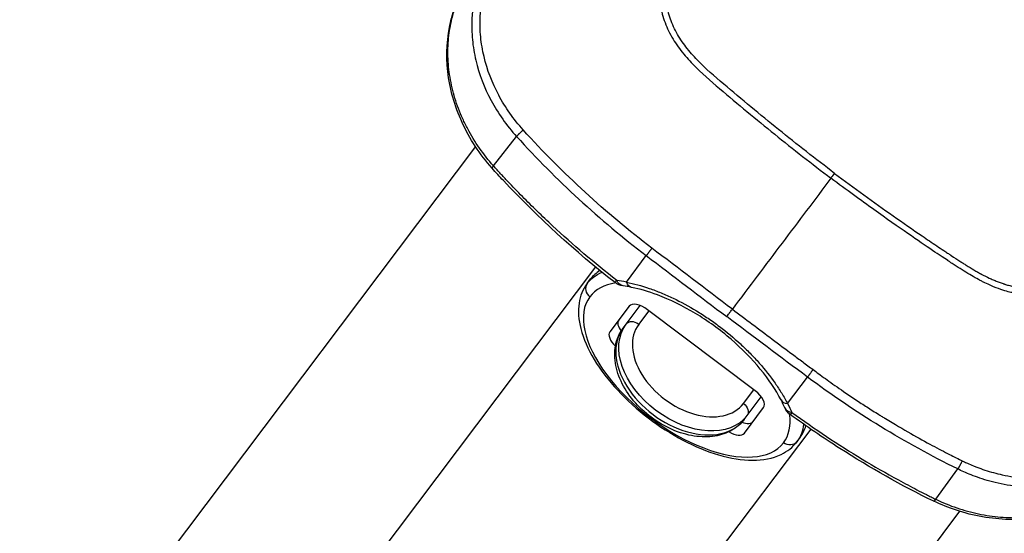
# Model space of a CAD drawing. Units: millimetres. Extents: x -10466 to 10466, y -5583 to 5578.
# Drawn here: x -3577 to -3285, y 2435 to 2588 of the extents above; entities that cross this region are included whole.
import ezdxf

# ---------------------------------------------------------------- set-up
doc = ezdxf.new("R2010")
doc.units = ezdxf.units.MM
doc.header["$LTSCALE"] = 20
doc.layers.add('2d', color=230, linetype='Continuous')
doc.layers.add('ASTMF3101-TrainingEnvelope_Hatch', color=222, linetype='Continuous')

msp = doc.modelspace()

# ---------------------------------------------------------------- hatches: boundary and pattern name
at = {"layer": 'ASTMF3101-TrainingEnvelope_Hatch'}
h = msp.add_hatch(dxfattribs=at)
h.set_pattern_fill('ANSI31', color=256, scale=100, angle=-37.0001)
h.set_pattern_definition([(8, (-3514.2, 2304.67), (-44.187, 314.41), [])])
h.paths.add_polyline_path([(-3147.96, 1795.76, 0.414238), (-3165.67, 1921.81), (-3210.88, 1955.87, 0.188396), (-3155.13, 1990.25), (-2174.17, 3292.03, 0.414214), (-2191.88, 3418.07), (-2808.43, 3882.67, 0.414214), (-2934.47, 3864.96), (-3915.43, 2563.18, 0.188396), (-3933.11, 2500.12), (-4006.06, 2555.09, 0.071918), (-4028.64, 2567.48), (-3986.69, 2623.14, 0.414214), (-3996.53, 2693.17), (-4129.91, 2793.67), (-4211.87, 2855.44), (-4304.81, 2925.47, 0.414214), (-4374.83, 2915.63), (-4426.19, 2847.47), (-4744.74, 2424.74), (-4796.1, 2356.58, 0.414214), (-4786.26, 2286.56), (-4611.36, 2154.77), (-4489.61, 2063.02), (-4754.44, 1711.65, 0.414238), (-4736.73, 1585.6), (-3896.34, 952.32, 0.414189), (-3770.3, 970.03)])

# ---------------------------------------------------------------- linework, layer by layer
at = {"layer": '2d'}
for p, q in [((-3442.87, 2584.86), (-3442.87, 2584.86)), ((-3434.64, 2559.82), (-3434.64, 2559.81)), ((-3436.43, 2544.54), (-3429.56, 2553.27)), ((-3441.8, 2550.32), (-3563.23, 2389.17)), ((-3441.34, 2550.92), (-3441.34, 2550.92)), ((-3397.26, 2526.34), (-3397.26, 2526.34)), ((-3395.74, 2525.11), (-3395.74, 2525.11)), ((-3396.97, 2510.04), (-3391.05, 2517.9)), ((-3305.16, 2518.86), (-3305.16, 2518.86)), ((-3405.65, 2515.2), (-3405.65, 2515.2)), ((-3406.14, 2514.56), (-3523.3, 2359.08)), ((-3404.14, 2513.97), (-3404.14, 2513.97)), ((-3408.63, 2509.59), (-3407.59, 2510.97)), ((-3397.95, 2496.34), (-3392.88, 2503.08)), ((-3396.17, 2502.86), (-3401.86, 2495.31)), ((-3390.28, 2501.54), (-3393.33, 2497.5)), ((-3358.73, 2477.77), (-3390.68, 2501.84)), ((-3365.8, 2501.62), (-3365.8, 2501.62)), ((-3349.11, 2473.98), (-3343.2, 2481.84)), ((-3362.18, 2474.03), (-3359.13, 2478.07)), ((-3334.97, 2479.31), (-3334.97, 2479.31)), ((-3333.37, 2478.19), (-3333.37, 2478.19)), ((-3362.02, 2469.26), (-3356.94, 2476)), ((-3361.93, 2465.22), (-3356.24, 2472.77)), ((-3343.37, 2468.17), (-3343.37, 2468.17)), ((-3342.24, 2466.42), (-3459.41, 2310.94)), ((-3341.76, 2467.05), (-3341.76, 2467.05)), ((-3346.34, 2462.65), (-3345.29, 2464.03)), ((-3305.08, 2445.56), (-3298.58, 2454.57)), ((-3289.13, 2453.82), (-3289.13, 2453.82)), ((-3290.89, 2451.49), (-3290.89, 2451.49)), ((-3298.05, 2441.99), (-3419.47, 2280.85)), ((-3297.59, 2442.59), (-3297.59, 2442.59))]:
    msp.add_line(p, q, dxfattribs=at)
at = {"layer": '2d', "extrusion": (0, 0, -1)}
for centre, start, end in [((3397.26, 2513.87), 278.0653, 307.8843), ((3345.36, 2474.76), 306.1158, 335.9348)]:
    msp.add_arc(centre, 5, start, end, dxfattribs=at)
for centre, major_axis, ratio, start_param, end_param in [((-3380.63, 2587.46), (-6.79, 5.12), 0.867201, 3.945309, 3.946599), ((-3433.1, 2547.16), (3.74, 3.32), 0.090149, 3.141593, 3.703976), ((-3377.48, 2486.12), (-31.15, 23.47), 0.497758, 0, 0.280754), ((-3397.26, 2513.87), (0.7, 4.95), 0.612721, 3.141593, 3.898351), ((-3394.42, 2513.38), (0.99, 4.9), 0.561465, 3.141593, 3.856799), ((-3279.2, 2511.03), (-6.79, 5.12), 0.867201, -0.805018, -0.804368), ((-3279.2, 2511.03), (6.79, -5.12), 0.867201, 2.031362, 2.031609), ((-3379.09, 2483.98), (-17.97, 13.54), 0.67088, 3.141593, 6.283185), ((-3363.52, 2472.25), (-2.4, 1.81), 0.741566, 1.570796, 3.141593), ((-3345.36, 2474.76), (2.95, 4.04), 0.006332, 2.568057, 3.141593), ((-3377.48, 2486.12), (31.15, -23.47), 0.497758, -0.280754, 0), ((-3348.73, 2464.45), (2.4, -1.81), 0.867316, 0, 1.570796)]:
    msp.add_ellipse(centre, major_axis=major_axis, ratio=ratio, start_param=start_param, end_param=end_param, dxfattribs=at)
at = {"layer": '2d'}
for centre, major_axis, ratio, start_param, end_param in [((-3281.6, 2507.85), (22.94, 3.22), 0.999995, 2.572087, 2.572131), ((-3376.44, 2487.5), (-31.15, 23.47), 0.497758, -0.190311, 0), ((-3406.23, 2507.78), (-2.4, 1.81), 0.867316, 0, 1.570796), ((-3379.05, 2484.04), (28.75, -21.67), 0.497758, 2.687229, 3.141593), ((-3397.26, 2513.87), (3.07, 3.95), 0.006332, 2.568057, 3.141593), ((-3379.05, 2484.04), (-28.75, 21.67), 0.497758, 0, 3.141593), ((-3392.18, 2499.85), (-3.99, 3.01), 0.497758, -1.570796, 0), ((-3395.26, 2495.76), (-3.99, 3.01), 0.497758, 0, 1.057095), ((-3377.75, 2485.76), (-15.57, 11.74), 0.67088, 0, 3.141593), ((-3394.67, 2495.72), (2.4, -1.81), 0.741566, 1.570796, 3.141593), ((-3379.98, 2482.8), (-17.97, 13.54), 0.67088, 0, 3.141593), ((-3397.87, 2492.3), (3.99, -3.01), 0.497758, 3.141593, 4.486177), ((-3360.23, 2475.78), (-3.99, 3.01), 0.497758, 3.141593, 4.712389), ((-3346.61, 2477.35), (4.44, 2.3), 0.561465, 3.141593, 3.856799), ((-3379.05, 2484.04), (-28.75, 21.67), 0.497758, 3.141593, 3.595957), ((-3345.36, 2474.76), (4.57, 2.04), 0.612721, 3.141593, 3.898351), ((-3363.31, 2471.69), (3.99, -3.01), 0.497758, -1.057095, 0), ((-3365.92, 2468.23), (-3.99, 3.01), 0.497758, 1.797008, 3.141593), ((-3376.44, 2487.5), (-31.15, 23.47), 0.497758, 3.141593, 3.331903), ((-3303.47, 2449.48), (2.16, 4.51), 0.090149, 3.141593, 3.703976)]:
    msp.add_ellipse(centre, major_axis=major_axis, ratio=ratio, start_param=start_param, end_param=end_param, dxfattribs=at)
for points, knots in [([(-3313.14, 2815.3), (-3313.98, 2813.87), (-3314.65, 2812.4), (-3315.89, 2809.52), (-3316.48, 2808.1), (-3318.28, 2803.81), (-3319.48, 2800.95), (-3323.05, 2792.37), (-3325.41, 2786.63), (-3332.38, 2769.37), (-3336.91, 2757.82), (-3350.09, 2722.95), (-3358.26, 2699.42), (-3369.72, 2663.8), (-3373.41, 2651.86), (-3377.82, 2636.86), (-3378.69, 2633.86), (-3379.98, 2629.35), (-3380.41, 2627.84), (-3381.26, 2624.83), (-3381.68, 2623.32), (-3382.93, 2618.79), (-3383.75, 2615.76), (-3384.74, 2611.96), (-3384.94, 2611.2), (-3385.33, 2609.68), (-3385.53, 2608.92), (-3386.1, 2606.62), (-3386.45, 2605.05), (-3387.01, 2601.85), (-3387.2, 2600.22), (-3387.35, 2596.9), (-3387.3, 2595.2), (-3386.85, 2591.75), (-3386.48, 2590.03), (-3385.38, 2586.66), (-3384.67, 2585.03), (-3383.36, 2582.6), (-3382.87, 2581.81), (-3381.87, 2580.3), (-3381.34, 2579.56), (-3379.69, 2577.39), (-3378.48, 2576.02), (-3374.68, 2572.11), (-3371.96, 2569.79), (-3363.89, 2562.9), (-3358.44, 2558.38), (-3347.42, 2549.52), (-3341.85, 2545.16), (-3336.22, 2540.88)], [0, 0, 0, 0, 0.015625, 0.015625, 0.03125, 0.03125, 0.0625, 0.0625, 0.125, 0.125, 0.25, 0.25, 0.5, 0.5, 0.625, 0.625, 0.65625, 0.65625, 0.671875, 0.671875, 0.6875, 0.6875, 0.71875, 0.71875, 0.726562, 0.726562, 0.734375, 0.734375, 0.75, 0.75, 0.765625, 0.765625, 0.78125, 0.78125, 0.796875, 0.796875, 0.8125, 0.8125, 0.820313, 0.820313, 0.828125, 0.828125, 0.84375, 0.84375, 0.875, 0.875, 0.9375, 0.9375, 1, 1, 1, 1]), ([(-3335.12, 2542.33), (-3340.74, 2546.6), (-3346.29, 2550.94), (-3357.28, 2559.78), (-3362.71, 2564.28), (-3370.76, 2571.15), (-3373.43, 2573.44), (-3377.09, 2577.2), (-3378.23, 2578.5), (-3379.79, 2580.55), (-3380.29, 2581.25), (-3381.23, 2582.68), (-3381.68, 2583.41), (-3382.9, 2585.65), (-3383.56, 2587.18), (-3384.58, 2590.29), (-3384.93, 2591.9), (-3385.34, 2595.12), (-3385.4, 2596.72), (-3385.26, 2599.87), (-3385.07, 2601.43), (-3384.53, 2604.54), (-3384.19, 2606.07), (-3383.62, 2608.35), (-3383.43, 2609.11), (-3383.04, 2610.62), (-3382.84, 2611.38), (-3381.85, 2615.16), (-3381.04, 2618.18), (-3379.79, 2622.7), (-3379.37, 2624.2), (-3378.52, 2627.21), (-3378.09, 2628.71), (-3376.8, 2633.22), (-3375.93, 2636.22), (-3371.53, 2651.21), (-3367.84, 2663.13), (-3356.39, 2698.73), (-3348.22, 2722.24), (-3335.05, 2757.09), (-3330.52, 2768.65), (-3323.54, 2785.91), (-3321.18, 2791.65), (-3317.61, 2800.24), (-3316.42, 2803.1), (-3314.62, 2807.39), (-3314.02, 2808.83), (-3312.79, 2811.68), (-3312.15, 2813.09), (-3311.36, 2814.43)], [0, 0, 0, 0, 0.062472, 0.062472, 0.124974, 0.124974, 0.156225, 0.156225, 0.171851, 0.171851, 0.179663, 0.179663, 0.187476, 0.187476, 0.203101, 0.203101, 0.218727, 0.218727, 0.234352, 0.234352, 0.249978, 0.249978, 0.265603, 0.265603, 0.273416, 0.273416, 0.281229, 0.281229, 0.31248, 0.31248, 0.328105, 0.328105, 0.343731, 0.343731, 0.374982, 0.374982, 0.499985, 0.499985, 0.749993, 0.749993, 0.874996, 0.874996, 0.937498, 0.937498, 0.968749, 0.968749, 0.984375, 0.984375, 1, 1, 1, 1]), ([(-3078.79, 2638.7), (-3079.03, 2638.46), (-3079.33, 2638.15), (-3080.11, 2637.41), (-3080.57, 2636.99), (-3082.24, 2635.55), (-3083.7, 2634.39), (-3085.89, 2632.62), (-3086.41, 2632.21), (-3086.96, 2631.77), (-3087.02, 2631.71), (-3087.04, 2631.7), (-3087.04, 2631.7), (-3087.06, 2631.69), (-3087.08, 2631.66), (-3087.18, 2631.58), (-3087.42, 2631.39), (-3088.23, 2630.75), (-3089.57, 2629.67), (-3091.09, 2628.46), (-3092.17, 2627.59), (-3092.71, 2627.16), (-3092.98, 2626.94), (-3093.12, 2626.83), (-3093.19, 2626.78), (-3093.22, 2626.75), (-3093.24, 2626.74), (-3093.25, 2626.73), (-3095.51, 2624.93), (-3097.84, 2623.07), (-3101.49, 2620.19), (-3102.73, 2619.21), (-3104.63, 2617.72), (-3105.27, 2617.22), (-3106.23, 2616.46), (-3106.72, 2616.08), (-3107.28, 2615.64), (-3107.57, 2615.41), (-3107.71, 2615.3), (-3107.79, 2615.24), (-3107.82, 2615.22), (-3107.84, 2615.2), (-3107.85, 2615.2), (-3112.31, 2611.71), (-3117, 2608.08), (-3124.39, 2602.42), (-3126.92, 2600.5), (-3130.8, 2597.57), (-3132.11, 2596.58), (-3134.1, 2595.09), (-3135.1, 2594.34), (-3136.27, 2593.46), (-3136.86, 2593.02), (-3137.16, 2592.8), (-3137.31, 2592.69), (-3137.38, 2592.64), (-3137.41, 2592.61), (-3137.43, 2592.6), (-3137.45, 2592.59), (-3147.23, 2585.29), (-3157.2, 2578.06), (-3172.46, 2567.29), (-3177.59, 2563.72), (-3185.36, 2558.37), (-3189.27, 2555.7), (-3193.85, 2552.6), (-3196.15, 2551.05), (-3197.31, 2550.27), (-3197.88, 2549.89), (-3198.17, 2549.69), (-3198.3, 2549.61), (-3198.38, 2549.55), (-3198.42, 2549.53), (-3203.85, 2545.89), (-3209.16, 2542.37), (-3217, 2537.26), (-3219.6, 2535.58), (-3223.46, 2533.09), (-3225.39, 2531.86), (-3227.62, 2530.44), (-3228.73, 2529.73), (-3229.29, 2529.37), (-3229.57, 2529.2), (-3229.71, 2529.11), (-3229.78, 2529.07), (-3229.81, 2529.04), (-3229.83, 2529.03), (-3229.84, 2529.03), (-3229.84, 2529.03), (-3229.84, 2529.03), (-3233.94, 2526.43), (-3237.33, 2524.31), (-3241.31, 2521.83), (-3242.46, 2521.12), (-3243.91, 2520.23), (-3244.34, 2519.96), (-3244.93, 2519.6), (-3245.21, 2519.43), (-3245.5, 2519.25), (-3245.64, 2519.17), (-3245.71, 2519.13), (-3245.74, 2519.11), (-3245.76, 2519.1), (-3245.77, 2519.09), (-3245.77, 2519.09), (-3245.77, 2519.09), (-3245.77, 2519.09), (-3247.1, 2518.27), (-3248.44, 2517.46), (-3250.46, 2516.25), (-3251.13, 2515.84), (-3252.48, 2515.03), (-3253.16, 2514.63), (-3254.51, 2513.83), (-3255.53, 2513.23), (-3256.55, 2512.63), (-3257.06, 2512.33), (-3257.23, 2512.23), (-3257.48, 2512.08), (-3257.61, 2512.01), (-3257.76, 2511.92), (-3257.83, 2511.88), (-3257.87, 2511.86), (-3257.89, 2511.85), (-3257.89, 2511.84), (-3257.9, 2511.84), (-3257.9, 2511.84), (-3258.34, 2511.59), (-3258.9, 2511.26), (-3259.96, 2510.69), (-3260.35, 2510.48), (-3260.98, 2510.15), (-3261.2, 2510.04), (-3261.55, 2509.87), (-3261.72, 2509.78), (-3261.93, 2509.68), (-3262.04, 2509.62), (-3262.09, 2509.6), (-3262.12, 2509.58), (-3262.14, 2509.58), (-3262.14, 2509.57), (-3262.15, 2509.57), (-3262.15, 2509.57), (-3262.37, 2509.46), (-3262.73, 2509.29), (-3263.71, 2508.85), (-3264.34, 2508.58), (-3265.89, 2507.98), (-3266.81, 2507.64), (-3268.43, 2507.17), (-3269.01, 2507.02), (-3269.94, 2506.8), (-3270.26, 2506.73), (-3270.77, 2506.64), (-3271.02, 2506.59), (-3271.33, 2506.54), (-3271.48, 2506.51), (-3271.56, 2506.5), (-3271.6, 2506.5), (-3271.62, 2506.49), (-3271.63, 2506.49), (-3271.63, 2506.49), (-3271.64, 2506.49), (-3272.43, 2506.37), (-3273.25, 2506.28), (-3274.94, 2506.17), (-3275.82, 2506.15), (-3277.59, 2506.2), (-3278.5, 2506.27), (-3279.87, 2506.44), (-3280.34, 2506.51), (-3281.04, 2506.63), (-3281.39, 2506.7), (-3281.81, 2506.78), (-3282.01, 2506.82), (-3282.12, 2506.85), (-3282.17, 2506.86), (-3282.19, 2506.86), (-3282.21, 2506.87), (-3282.21, 2506.87), (-3282.22, 2506.87), (-3282.22, 2506.87), (-3282.53, 2506.94), (-3282.98, 2507.04), (-3284.16, 2507.36), (-3284.89, 2507.58), (-3286.62, 2508.17), (-3287.61, 2508.54), (-3289.28, 2509.26), (-3289.86, 2509.52), (-3290.78, 2509.97), (-3291.09, 2510.12), (-3291.57, 2510.37), (-3291.81, 2510.49), (-3292.1, 2510.65), (-3292.25, 2510.72), (-3292.32, 2510.76), (-3292.35, 2510.78), (-3292.37, 2510.79), (-3292.38, 2510.79), (-3292.39, 2510.8), (-3292.39, 2510.8), (-3293.73, 2511.52), (-3295.16, 2512.36), (-3297.44, 2513.78), (-3298.23, 2514.28), (-3299.44, 2515.06), (-3299.85, 2515.33), (-3300.47, 2515.74), (-3300.78, 2515.95), (-3301.15, 2516.19), (-3301.34, 2516.32), (-3301.43, 2516.38), (-3301.48, 2516.41), (-3301.5, 2516.43), (-3301.52, 2516.43), (-3301.52, 2516.44), (-3301.52, 2516.44), (-3301.53, 2516.44), (-3302.57, 2517.13), (-3304.08, 2518.13), (-3308.05, 2520.8), (-3310.5, 2522.47), (-3316.32, 2526.49), (-3319.69, 2528.85), (-3327.3, 2534.3), (-3331.55, 2537.39), (-3336.22, 2540.88)], [0, 0, 0, 0, 0.007812, 0.007812, 0.015625, 0.015625, 0.03125, 0.03125, 0.035156, 0.035645, 0.035706, 0.035706, 0.035767, 0.035767, 0.035889, 0.036133, 0.037109, 0.039062, 0.046875, 0.054687, 0.058594, 0.060547, 0.061523, 0.062012, 0.062256, 0.062378, 0.062378, 0.0625, 0.0625, 0.09375, 0.09375, 0.109375, 0.109375, 0.117187, 0.117187, 0.121094, 0.123047, 0.124023, 0.124512, 0.124756, 0.124878, 0.124878, 0.125, 0.125, 0.1875, 0.1875, 0.21875, 0.21875, 0.234375, 0.234375, 0.242187, 0.246094, 0.248047, 0.249023, 0.249512, 0.249756, 0.249878, 0.249878, 0.25, 0.25, 0.375, 0.375, 0.4375, 0.4375, 0.46875, 0.484375, 0.492187, 0.496094, 0.498047, 0.499023, 0.499512, 0.499512, 0.5, 0.5, 0.5625, 0.5625, 0.59375, 0.59375, 0.609375, 0.617187, 0.621094, 0.623047, 0.624023, 0.624512, 0.624756, 0.624878, 0.624939, 0.624969, 0.624969, 0.625, 0.625, 0.65625, 0.65625, 0.671875, 0.671875, 0.679687, 0.679687, 0.683594, 0.685547, 0.686523, 0.687012, 0.687256, 0.687378, 0.687439, 0.687469, 0.687469, 0.6875, 0.6875, 0.703125, 0.703125, 0.710937, 0.710937, 0.71875, 0.71875, 0.726562, 0.730469, 0.730469, 0.732422, 0.732422, 0.733398, 0.733887, 0.734131, 0.734253, 0.734314, 0.734344, 0.734344, 0.734375, 0.734375, 0.742187, 0.742187, 0.746094, 0.746094, 0.748047, 0.748047, 0.749023, 0.749512, 0.749756, 0.749878, 0.749939, 0.749969, 0.749985, 0.749985, 0.75, 0.75, 0.757812, 0.757812, 0.765625, 0.765625, 0.773437, 0.773437, 0.777344, 0.777344, 0.779297, 0.779297, 0.780273, 0.780762, 0.781006, 0.781128, 0.781189, 0.781219, 0.781235, 0.781235, 0.78125, 0.78125, 0.789062, 0.789062, 0.796875, 0.796875, 0.804687, 0.804687, 0.808594, 0.808594, 0.810547, 0.811523, 0.812012, 0.812256, 0.812378, 0.812439, 0.812469, 0.812485, 0.812485, 0.8125, 0.8125, 0.820312, 0.820312, 0.828125, 0.828125, 0.835937, 0.835937, 0.839844, 0.839844, 0.841797, 0.841797, 0.842773, 0.843262, 0.843506, 0.843628, 0.843689, 0.843719, 0.843735, 0.843735, 0.84375, 0.84375, 0.859375, 0.859375, 0.867187, 0.867187, 0.871094, 0.871094, 0.873047, 0.874023, 0.874512, 0.874756, 0.874878, 0.874939, 0.874969, 0.874985, 0.874985, 0.875, 0.875, 0.90625, 0.90625, 0.9375, 0.9375, 0.96875, 0.96875, 1, 1, 1, 1]), ([(-3335.12, 2542.33), (-3329.3, 2537.98), (-3323.5, 2533.78), (-3314.86, 2527.69), (-3310.54, 2524.7), (-3305.53, 2521.3), (-3303.03, 2519.62), (-3301.78, 2518.79), (-3301.16, 2518.38), (-3300.84, 2518.17), (-3300.69, 2518.07), (-3300.61, 2518.02), (-3300.57, 2517.99), (-3300.55, 2517.98), (-3300.54, 2517.97), (-3300.54, 2517.97), (-3300.54, 2517.97), (-3299.56, 2517.32), (-3298.7, 2516.75), (-3297.59, 2516.04), (-3297.08, 2515.71), (-3296.57, 2515.38), (-3296.33, 2515.23), (-3296.22, 2515.16), (-3296.16, 2515.12), (-3296.13, 2515.1), (-3296.12, 2515.09), (-3296.11, 2515.09), (-3296.11, 2515.09), (-3296.11, 2515.09), (-3295.28, 2514.57), (-3294.49, 2514.09), (-3293.36, 2513.42), (-3292.8, 2513.1), (-3292.18, 2512.76), (-3291.87, 2512.59), (-3291.72, 2512.51), (-3291.65, 2512.47), (-3291.61, 2512.45), (-3291.59, 2512.44), (-3291.58, 2512.44), (-3290.76, 2511.99), (-3289.57, 2511.4), (-3288.42, 2510.88), (-3287.67, 2510.56), (-3287.27, 2510.4), (-3286.48, 2510.09), (-3285.87, 2509.86), (-3285.26, 2509.65), (-3285, 2509.57), (-3284.95, 2509.55), (-3284.84, 2509.51), (-3284.67, 2509.46), (-3284.07, 2509.27), (-3283.33, 2509.05), (-3282.64, 2508.87), (-3282.3, 2508.79), (-3282.13, 2508.75), (-3282.05, 2508.73), (-3282.02, 2508.72), (-3281.99, 2508.72), (-3281.98, 2508.72), (-3280.32, 2508.35), (-3278.67, 2508.14), (-3276.21, 2508.05), (-3274.98, 2508.06), (-3273.56, 2508.18), (-3272.85, 2508.26), (-3272.49, 2508.31), (-3272.31, 2508.34), (-3272.24, 2508.35), (-3272.18, 2508.36), (-3272.16, 2508.36), (-3271.36, 2508.48), (-3270.2, 2508.71), (-3268.84, 2509.08), (-3268.16, 2509.28), (-3267.82, 2509.39), (-3267.66, 2509.44), (-3267.57, 2509.47), (-3267.53, 2509.48), (-3267.51, 2509.49), (-3267.5, 2509.5), (-3266.79, 2509.73), (-3265.73, 2510.13), (-3264.44, 2510.69), (-3263.78, 2510.99), (-3263.45, 2511.14), (-3263.29, 2511.22), (-3263.2, 2511.26), (-3263.16, 2511.28), (-3263.14, 2511.29), (-3263.13, 2511.3), (-3263.13, 2511.3), (-3263.12, 2511.3), (-3261.86, 2511.91), (-3259.88, 2513), (-3255.82, 2515.36), (-3254.28, 2516.27), (-3251.71, 2517.81), (-3250.36, 2518.62), (-3248.66, 2519.65), (-3247.78, 2520.19), (-3247.34, 2520.46), (-3247.11, 2520.6), (-3247, 2520.67), (-3246.94, 2520.7), (-3246.91, 2520.72), (-3246.9, 2520.73), (-3246.89, 2520.73), (-3246.89, 2520.74), (-3246.89, 2520.74), (-3244.56, 2522.16), (-3242.07, 2523.7), (-3238.09, 2526.18), (-3236.04, 2527.47), (-3233.55, 2529.04), (-3232.27, 2529.84), (-3231.63, 2530.25), (-3231.3, 2530.46), (-3231.14, 2530.56), (-3231.06, 2530.61), (-3231.03, 2530.63), (-3231, 2530.65), (-3230.99, 2530.66), (-3225.86, 2533.91), (-3218.09, 2538.9), (-3208.9, 2544.94), (-3204.28, 2548.01), (-3202.28, 2549.34), (-3200.96, 2550.23), (-3200.29, 2550.68), (-3188.98, 2558.26), (-3178.58, 2565.41), (-3163.34, 2576.18), (-3158.32, 2579.77), (-3150.88, 2585.17), (-3147.18, 2587.87), (-3142.91, 2591.02), (-3140.78, 2592.6), (-3139.87, 2593.28), (-3139.26, 2593.73), (-3138.96, 2593.95), (-3133.81, 2597.8), (-3126.47, 2603.33), (-3117.8, 2609.99), (-3113.44, 2613.37), (-3111.25, 2615.07), (-3110.16, 2615.93), (-3109.61, 2616.35), (-3109.34, 2616.57), (-3109.2, 2616.67), (-3109.13, 2616.73), (-3109.1, 2616.75), (-3109.08, 2616.77), (-3109.07, 2616.77), (-3106.79, 2618.56), (-3103.26, 2621.33), (-3098.93, 2624.76), (-3096.71, 2626.52), (-3095.59, 2627.42), (-3095.02, 2627.87), (-3094.74, 2628.09), (-3094.6, 2628.21), (-3094.53, 2628.26), (-3094.5, 2628.29), (-3094.48, 2628.3), (-3094.47, 2628.31), (-3093.32, 2629.23), (-3091.56, 2630.63), (-3089.41, 2632.36), (-3088.31, 2633.24), (-3087.75, 2633.68), (-3087.47, 2633.91), (-3087.33, 2634.02), (-3087.26, 2634.08), (-3087.23, 2634.11), (-3087.21, 2634.12), (-3087.2, 2634.13), (-3087.2, 2634.13), (-3087.19, 2634.13), (-3086.22, 2634.91), (-3085.44, 2635.54), (-3084.53, 2636.27), (-3084.15, 2636.58), (-3083.82, 2636.85), (-3083.68, 2636.96), (-3083.62, 2637.01), (-3083.59, 2637.03), (-3083.58, 2637.04), (-3083.57, 2637.05), (-3083.57, 2637.05), (-3083.57, 2637.05), (-3083.57, 2637.05), (-3083.57, 2637.05), (-3082.09, 2638.27), (-3080.93, 2639.31), (-3080.12, 2640.18)], [0, 0, 0, 0, 0.0625, 0.0625, 0.09375, 0.109375, 0.117188, 0.121094, 0.123047, 0.124023, 0.124512, 0.124756, 0.124878, 0.124939, 0.124969, 0.124969, 0.125, 0.125, 0.132813, 0.132813, 0.136719, 0.138672, 0.139648, 0.140137, 0.140381, 0.140503, 0.140564, 0.140594, 0.140594, 0.140625, 0.140625, 0.148438, 0.148438, 0.152344, 0.154297, 0.155273, 0.155762, 0.156006, 0.156128, 0.156128, 0.15625, 0.15625, 0.164063, 0.167969, 0.167969, 0.171875, 0.171875, 0.175781, 0.177734, 0.177734, 0.178223, 0.178223, 0.178711, 0.179688, 0.183594, 0.185547, 0.186523, 0.187012, 0.187256, 0.187378, 0.187378, 0.1875, 0.1875, 0.203125, 0.203125, 0.210938, 0.214844, 0.216797, 0.217773, 0.218262, 0.218506, 0.218506, 0.21875, 0.21875, 0.226563, 0.230469, 0.232422, 0.233398, 0.233887, 0.234131, 0.234253, 0.234253, 0.234375, 0.234375, 0.242188, 0.246094, 0.248047, 0.249023, 0.249512, 0.249756, 0.249878, 0.249939, 0.249969, 0.249969, 0.25, 0.25, 0.28125, 0.28125, 0.296875, 0.296875, 0.304688, 0.308594, 0.310547, 0.311523, 0.312012, 0.312256, 0.312378, 0.312439, 0.312469, 0.312485, 0.312485, 0.3125, 0.3125, 0.34375, 0.34375, 0.359375, 0.367188, 0.371094, 0.373047, 0.374023, 0.374512, 0.374756, 0.374878, 0.374878, 0.375, 0.375, 0.4375, 0.46875, 0.484375, 0.492188, 0.492188, 0.5, 0.5, 0.625, 0.625, 0.6875, 0.6875, 0.71875, 0.734375, 0.742188, 0.746094, 0.746094, 0.75, 0.75, 0.8125, 0.84375, 0.859375, 0.867188, 0.871094, 0.873047, 0.874023, 0.874512, 0.874756, 0.874878, 0.874878, 0.875, 0.875, 0.90625, 0.921875, 0.929688, 0.933594, 0.935547, 0.936523, 0.937012, 0.937256, 0.937378, 0.937378, 0.9375, 0.9375, 0.953125, 0.960938, 0.964844, 0.966797, 0.967773, 0.968262, 0.968506, 0.968628, 0.968689, 0.968719, 0.968719, 0.96875, 0.96875, 0.976563, 0.976563, 0.980469, 0.982422, 0.983398, 0.983887, 0.984131, 0.984253, 0.984314, 0.984344, 0.98436, 0.98436, 0.984375, 0.984375, 1, 1, 1, 1]), ([(-3440.57, 2599.75), (-3441.91, 2596.03), (-3442.66, 2592.16), (-3442.94, 2586.11), (-3442.89, 2584.05), (-3442.5, 2579.96), (-3442.16, 2577.93), (-3440.72, 2571.85), (-3439.17, 2567.78), (-3436.11, 2562.09), (-3434.97, 2560.24), (-3432.44, 2556.65), (-3431.04, 2554.9), (-3429.56, 2553.27)], [0, 0, 0, 0, 0.25, 0.25, 0.375, 0.375, 0.5, 0.5, 0.75, 0.75, 0.875, 0.875, 1, 1, 1, 1]), ([(-3427.6, 2555.22), (-3429.02, 2556.79), (-3430.37, 2558.48), (-3432.8, 2561.93), (-3433.9, 2563.71), (-3436.83, 2569.19), (-3438.32, 2573.09), (-3439.71, 2578.94), (-3440.03, 2580.89), (-3440.42, 2584.82), (-3440.47, 2586.81), (-3440.22, 2592.63), (-3439.51, 2596.37), (-3438.25, 2599.98)], [0, 0, 0, 0, 0.125, 0.125, 0.25, 0.25, 0.5, 0.5, 0.625, 0.625, 0.75, 0.75, 1, 1, 1, 1]), ([(-3436.84, 2543.85), (-3440.48, 2547.95), (-3443.54, 2552.61), (-3447.98, 2562.32), (-3449.44, 2567.49), (-3450.56, 2577.66), (-3450.25, 2582.8), (-3448.75, 2588.98), (-3448.34, 2590.36), (-3447.87, 2591.69)], [0, 0, 0, 0, 1.649793, 1.649793, 3.29107, 3.29107, 4.92181, 4.92181, 5.395559, 5.395559, 5.395559, 5.395559]), ([(-3436.43, 2544.54), (-3437.94, 2546.25), (-3439.34, 2548.02), (-3441.89, 2551.68), (-3443.05, 2553.58), (-3444.61, 2556.52), (-3445.1, 2557.51), (-3446.01, 2559.53), (-3446.43, 2560.55), (-3447.59, 2563.6), (-3448.22, 2565.66), (-3448.95, 2568.77), (-3449.16, 2569.81), (-3449.51, 2571.9), (-3449.65, 2572.95), (-3449.95, 2576.11), (-3450.01, 2578.18), (-3449.82, 2582.27), (-3449.59, 2584.29), (-3449.01, 2587.27), (-3448.78, 2588.26), (-3448.25, 2590.21), (-3447.95, 2591.17), (-3447.61, 2592.12)], [0, 0, 0, 0, 0.00678704, 0.00678704, 0.01357408, 0.01357408, 0.01696761, 0.01696761, 0.02036113, 0.02036113, 0.02714817, 0.02714817, 0.03054169, 0.03054169, 0.03393521, 0.03393521, 0.04072225, 0.04072225, 0.0475093, 0.0475093, 0.05090282, 0.05090282, 0.05429634, 0.05429634, 0.05429634, 0.05429634]), ([(-3429.56, 2553.27), (-3423.65, 2546.76), (-3417.49, 2540.56), (-3404.66, 2528.77), (-3397.98, 2523.18), (-3391.05, 2517.9)], [0, 0, 0, 0, 0.5, 0.5, 1, 1, 1, 1]), ([(-3389.37, 2520.11), (-3396.25, 2525.35), (-3402.88, 2530.9), (-3415.62, 2542.6), (-3421.74, 2548.75), (-3427.6, 2555.22)], [0, 0, 0, 0, 0.5, 0.5, 1, 1, 1, 1]), ([(-3399.85, 2510.56), (-3406.46, 2515.7), (-3412.81, 2521.1), (-3421.95, 2529.6), (-3424.94, 2532.49), (-3429.32, 2536.93), (-3430.76, 2538.43), (-3432.91, 2540.7), (-3433.62, 2541.46), (-3434.68, 2542.6), (-3435.03, 2542.99), (-3435.73, 2543.76), (-3436.08, 2544.15), (-3436.43, 2544.54)], [0.00259487, 0.00259487, 0.00259487, 0.00259487, 0.027594, 0.027594, 0.04009356, 0.04009356, 0.04634334, 0.04634334, 0.04946823, 0.04946823, 0.05103067, 0.05103067, 0.05259312, 0.05259312, 0.05259312, 0.05259312]), ([(-3400.33, 2509.92), (-3412.15, 2519.12), (-3423.29, 2529.29), (-3434.62, 2541.39), (-3435.74, 2542.61), (-3436.84, 2543.85)], [0, 0, 0, 0, 4.494421, 4.494421, 4.994022, 4.994022, 4.994022, 4.994022]), ([(-3336.22, 2540.88), (-3341.01, 2534.53), (-3345.85, 2528.1), (-3355.61, 2515.14), (-3360.54, 2508.6), (-3365.5, 2502.02)], [0.00133569, 0.00133569, 0.00133569, 0.00133569, 0.02664158, 0.02664158, 0.05194748, 0.05194748, 0.05194748, 0.05194748]), ([(-3408.63, 2509.59), (-3409.89, 2507.92), (-3410.69, 2505.92), (-3411.38, 2501.4), (-3411.17, 2498.85), (-3409.74, 2493.24), (-3408.38, 2490.16), (-3404.66, 2483.98), (-3402.29, 2480.88), (-3396.83, 2475), (-3393.75, 2472.22), (-3387.18, 2467.2), (-3383.7, 2464.97), (-3376.62, 2461.25), (-3373.04, 2459.77), (-3366.06, 2457.72), (-3362.67, 2457.16), (-3356.4, 2457.14), (-3353.5, 2457.68), (-3349.16, 2459.76), (-3347.55, 2461.04), (-3346.34, 2462.65)], [1.570796, 1.570796, 1.570796, 1.570796, 1.832531, 1.832531, 2.127024, 2.127024, 2.461267, 2.461267, 2.79723, 2.79723, 3.128681, 3.128681, 3.458515, 3.458515, 3.789715, 3.789715, 4.12519, 4.12519, 4.460804, 4.460804, 4.712389, 4.712389, 4.712389, 4.712389]), ([(-3396.97, 2510.04), (-3394.74, 2509.59), (-3392.46, 2508.96), (-3389, 2507.77), (-3387.83, 2507.33), (-3386.07, 2506.61), (-3385.48, 2506.36), (-3384.3, 2505.84), (-3383.71, 2505.56), (-3380.75, 2504.15), (-3378.42, 2502.89), (-3374.98, 2500.79), (-3373.84, 2500.06), (-3372.15, 2498.91), (-3371.58, 2498.51), (-3370.46, 2497.71), (-3369.91, 2497.31), (-3369.36, 2496.89)], [0, 0, 0, 0, 0.00815337, 0.00815337, 0.01223006, 0.01223006, 0.0142684, 0.0142684, 0.01630674, 0.01630674, 0.02446011, 0.02446011, 0.0285368, 0.0285368, 0.03057514, 0.03057514, 0.03261348, 0.03261348, 0.03261348, 0.03261348]), ([(-3351.05, 2475.05), (-3352.6, 2478.04), (-3354.7, 2481.18), (-3359.7, 2487.28), (-3362.68, 2490.31), (-3369.18, 2495.9), (-3372.8, 2498.52), (-3380.17, 2502.97), (-3384.02, 2504.85), (-3390.36, 2507.23), (-3392.96, 2507.98), (-3395.41, 2508.48)], [0, 0, 0, 0, 1.269034, 1.269034, 2.548509, 2.548509, 3.856094, 3.856094, 5.170083, 5.170083, 6.110911, 6.110911, 6.110911, 6.110911]), ([(-3367.17, 2499.8), (-3367.09, 2499.91), (-3366.98, 2500.05), (-3366.74, 2500.38), (-3366.6, 2500.57), (-3366.29, 2500.97), (-3366.13, 2501.19), (-3365.81, 2501.61), (-3365.65, 2501.82), (-3365.5, 2502.02)], [0, 0, 0, 0, 0.25, 0.25, 0.5, 0.5, 0.75, 0.75, 1, 1, 1, 1]), ([(-3365.5, 2502.02), (-3361.57, 2499.05), (-3357.64, 2496.1), (-3351.67, 2491.62), (-3348.66, 2489.38), (-3345.62, 2487.11), (-3343.59, 2485.59), (-3342.56, 2484.83), (-3341.54, 2484.06)], [0, 0, 0, 0, 0.5, 0.5, 0.75, 0.875, 0.875, 1, 1, 1, 1]), ([(-3362.02, 2469.26), (-3362.99, 2467.96), (-3364.25, 2466.87), (-3367.18, 2465.18), (-3368.88, 2464.61), (-3372.63, 2464), (-3374.71, 2464.02), (-3379.01, 2464.67), (-3381.23, 2465.33), (-3385.56, 2467.22), (-3387.66, 2468.45), (-3391.53, 2471.35), (-3393.3, 2473.02), (-3396.34, 2476.65), (-3397.6, 2478.61), (-3399.49, 2482.65), (-3400.11, 2484.73), (-3400.55, 2488.76), (-3400.41, 2490.72), (-3399.46, 2493.91), (-3398.81, 2495.2), (-3397.95, 2496.34)], [4.712389, 4.712389, 4.712389, 4.712389, 4.990533, 4.990533, 5.284045, 5.284045, 5.605787, 5.605787, 5.941716, 5.941716, 6.279173, 6.279173, 6.616124, 6.616124, 6.953565, 6.953565, 7.28961, 7.28961, 7.610784, 7.610784, 7.853982, 7.853982, 7.853982, 7.853982]), ([(-3369.36, 2496.89), (-3367.18, 2495.25), (-3365.1, 2493.51), (-3362.13, 2490.78), (-3361.16, 2489.85), (-3359.75, 2488.42), (-3359.29, 2487.93), (-3358.39, 2486.97), (-3357.95, 2486.48), (-3355.8, 2484.05), (-3354.23, 2482.07), (-3352.47, 2479.55), (-3352.13, 2479.05), (-3351.47, 2478.04), (-3351.14, 2477.53), (-3350.21, 2476), (-3349.64, 2474.99), (-3349.11, 2473.98)], [0.03261348, 0.03261348, 0.03261348, 0.03261348, 0.04076308, 0.04076308, 0.04483788, 0.04483788, 0.04687528, 0.04687528, 0.04891268, 0.04891268, 0.05706228, 0.05706228, 0.05909968, 0.05909968, 0.06113708, 0.06113708, 0.06521187, 0.06521187, 0.06521187, 0.06521187]), ([(-3341.54, 2484.06), (-3340.5, 2483.29), (-3339.29, 2482.39), (-3336.48, 2480.37), (-3334.9, 2479.25), (-3331.34, 2476.8), (-3329.37, 2475.47), (-3326.11, 2473.34), (-3324.97, 2472.61), (-3323.19, 2471.48), (-3322.58, 2471.1), (-3321.65, 2470.52), (-3321.18, 2470.23), (-3320.62, 2469.88), (-3320.34, 2469.71), (-3320.22, 2469.64), (-3320.14, 2469.59), (-3320.1, 2469.56), (-3314.65, 2466.23), (-3309.99, 2463.62), (-3304.25, 2460.55), (-3302.55, 2459.66), (-3299.57, 2458.14), (-3298.3, 2457.51), (-3297.24, 2456.99)], [0, 0, 0, 0, 0.125, 0.125, 0.25, 0.25, 0.375, 0.375, 0.4375, 0.4375, 0.46875, 0.46875, 0.484375, 0.492187, 0.496094, 0.498047, 0.498047, 0.5, 0.5, 0.75, 0.75, 0.875, 0.875, 1, 1, 1, 1]), ([(-3298.58, 2454.57), (-3306.38, 2458.41), (-3314.03, 2462.61), (-3328.93, 2471.72), (-3336.18, 2476.62), (-3343.2, 2481.84)], [0, 0, 0, 0, 0.5, 0.5, 1, 1, 1, 1]), ([(-3347.82, 2471.36), (-3341.06, 2466.42), (-3334.12, 2461.81), (-3323.43, 2455.36), (-3319.83, 2453.28), (-3314.35, 2450.3), (-3312.51, 2449.32), (-3309.74, 2447.88), (-3308.82, 2447.41), (-3307.42, 2446.71), (-3306.96, 2446.48), (-3306.02, 2446.01), (-3305.55, 2445.79), (-3305.08, 2445.56)], [0.00259487, 0.00259487, 0.00259487, 0.00259487, 0.027594, 0.027594, 0.04009356, 0.04009356, 0.04634334, 0.04634334, 0.04946823, 0.04946823, 0.05103067, 0.05103067, 0.05259312, 0.05259312, 0.05259312, 0.05259312]), ([(-3305.63, 2444.97), (-3315.27, 2449.58), (-3324.58, 2454.92), (-3338.61, 2463.87), (-3343.51, 2467.22), (-3348.31, 2470.72)], [0, 0, 0, 0, 3.217458, 3.217458, 4.997492, 4.997492, 4.997492, 4.997492]), ([(-3250.86, 2456.8), (-3252.28, 2455.78), (-3253.82, 2454.82), (-3257.13, 2453.07), (-3258.91, 2452.28), (-3262.7, 2450.94), (-3264.71, 2450.38), (-3267.89, 2449.75), (-3268.98, 2449.58), (-3270.64, 2449.38), (-3271.2, 2449.32), (-3272.05, 2449.25), (-3272.48, 2449.22), (-3272.98, 2449.18), (-3273.23, 2449.17), (-3273.36, 2449.16), (-3273.42, 2449.16), (-3273.45, 2449.16), (-3273.47, 2449.16), (-3273.48, 2449.16), (-3273.48, 2449.16), (-3276.52, 2449.02), (-3279.37, 2449.18), (-3284.57, 2449.85), (-3286.94, 2450.36), (-3291.14, 2451.52), (-3292.98, 2452.16), (-3296.16, 2453.42), (-3297.49, 2454.03), (-3298.58, 2454.57)], [0, 0, 0, 0, 0.125, 0.125, 0.25, 0.25, 0.375, 0.375, 0.4375, 0.4375, 0.46875, 0.46875, 0.484375, 0.492187, 0.496094, 0.498047, 0.499023, 0.499512, 0.499756, 0.499756, 0.5, 0.5, 0.625, 0.625, 0.75, 0.75, 0.875, 0.875, 1, 1, 1, 1]), ([(-3297.24, 2456.99), (-3297.1, 2456.92), (-3296.59, 2456.68), (-3295.49, 2456.16), (-3294.18, 2455.6), (-3292.45, 2454.92), (-3290.46, 2454.21), (-3287.93, 2453.45), (-3285.1, 2452.76), (-3282.07, 2452.22), (-3278.93, 2451.87), (-3275.95, 2451.73), (-3273.5, 2451.76), (-3271.52, 2451.89), (-3269.97, 2452.05), (-3268.45, 2452.25), (-3266.97, 2452.51), (-3265.53, 2452.8), (-3264.12, 2453.15), (-3262.76, 2453.53), (-3261.43, 2453.95), (-3260.15, 2454.4), (-3258.9, 2454.89), (-3257.7, 2455.42), (-3256.53, 2455.97), (-3255.4, 2456.54), (-3254.32, 2457.15), (-3253.27, 2457.77), (-3252.26, 2458.42), (-3251.61, 2458.87), (-3251.29, 2459.09)], [0, 0, 0, 0, 0.009268, 0.03319, 0.071604, 0.092834, 0.143374, 0.196508, 0.250116, 0.317715, 0.38187, 0.442695, 0.500273, 0.533379, 0.565982, 0.598095, 0.629729, 0.66089, 0.691584, 0.721819, 0.751601, 0.780934, 0.809823, 0.838275, 0.866293, 0.893881, 0.921044, 0.947782, 0.974101, 1, 1, 1, 1]), ([(-3256.6, 2447.56), (-3260.13, 2445.03), (-3264.17, 2443.02), (-3273.15, 2440.19), (-3278.26, 2439.48), (-3288.57, 2439.68), (-3293.9, 2440.61), (-3301.24, 2443.04), (-3303.47, 2443.94), (-3305.63, 2444.97)], [0, 0, 0, 0, 1.450551, 1.450551, 3.053341, 3.053341, 4.676125, 4.676125, 5.398081, 5.398081, 5.398081, 5.398081]), ([(-3305.08, 2445.56), (-3303.02, 2444.57), (-3300.93, 2443.72), (-3296.7, 2442.28), (-3294.56, 2441.68), (-3291.31, 2441), (-3290.22, 2440.8), (-3288.02, 2440.48), (-3286.93, 2440.35), (-3283.68, 2440.09), (-3281.53, 2440.05), (-3278.34, 2440.2), (-3277.28, 2440.28), (-3275.17, 2440.53), (-3274.12, 2440.68), (-3271, 2441.26), (-3268.99, 2441.78), (-3265.11, 2443.08), (-3263.24, 2443.87), (-3260.54, 2445.24), (-3259.65, 2445.74), (-3257.92, 2446.79), (-3257.08, 2447.34), (-3256.26, 2447.93)], [0, 0, 0, 0, 0.00678704, 0.00678704, 0.01357408, 0.01357408, 0.01696761, 0.01696761, 0.02036113, 0.02036113, 0.02714817, 0.02714817, 0.03054169, 0.03054169, 0.03393521, 0.03393521, 0.04072225, 0.04072225, 0.0475093, 0.0475093, 0.05090282, 0.05090282, 0.05429634, 0.05429634, 0.05429634, 0.05429634])]:
    msp.add_open_spline(points, degree=3, knots=knots, dxfattribs=at)
for points in [[(-3448.85, 2587.92), (-3448.85, 2587.92), (-3448.85, 2587.92), (-3448.85, 2587.92)], [(-3336.22, 2540.88), (-3335.84, 2541.38), (-3335.47, 2541.87), (-3335.12, 2542.33)], [(-3391.05, 2517.9), (-3383.1, 2511.85), (-3375.15, 2505.81), (-3367.17, 2499.8)], [(-3365.5, 2502.02), (-3373.47, 2508.03), (-3381.43, 2514.06), (-3389.37, 2520.11)], [(-3396.97, 2510.04), (-3397.95, 2510.25), (-3398.91, 2510.42), (-3399.85, 2510.56)], [(-3395.41, 2508.48), (-3396.28, 2508.65), (-3397.13, 2508.8), (-3397.96, 2508.92)], [(-3343.2, 2481.84), (-3351.2, 2487.81), (-3359.19, 2493.8), (-3367.17, 2499.8)], [(-3349.93, 2472.72), (-3350.27, 2473.48), (-3350.64, 2474.26), (-3351.05, 2475.05)], [(-3349.11, 2473.98), (-3348.65, 2473.1), (-3348.22, 2472.22), (-3347.82, 2471.36)]]:
    msp.add_open_spline(points, degree=3, dxfattribs=at)
for points, weights in [([(-3427.6, 2555.22), (-3428.95, 2554.05), (-3429.56, 2553.27)], [1, 0.821006356387, 1]), ([(-3389.37, 2520.11), (-3390.45, 2518.69), (-3391.05, 2517.9)], [1, 0.822314233593, 1]), ([(-3341.54, 2484.06), (-3342.6, 2482.63), (-3343.2, 2481.84)], [1, 0.822314233595, 1]), ([(-3297.24, 2456.99), (-3298, 2455.37), (-3298.58, 2454.57)], [1, 0.821006356387, 1])]:
    msp.add_rational_spline(points, weights, degree=2, dxfattribs=at)

doc.saveas('drawing.dxf')
